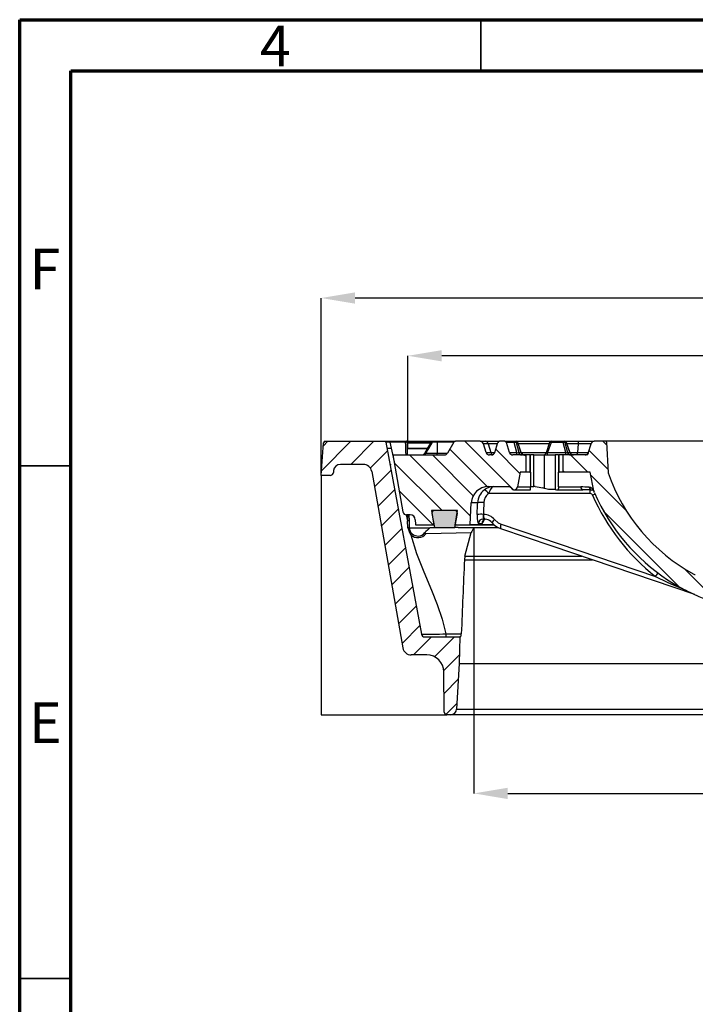
# Model space of a CAD drawing. Units: millimetres. Extents: x 83 to 495, y 5 to 292.
# Drawn here: x 305 to 371, y 196 to 292 of the extents above; entities that cross this region are included whole.
import ezdxf

# ---------------------------------------------------------------- set-up
doc = ezdxf.new("R2010")
doc.units = ezdxf.units.MM
doc.header["$PDSIZE"] = -1
doc.linetypes.add('SLD-Solid', pattern=[0])
doc.layers.add('SLD-0', color=179, linetype='Continuous')
doc.styles.add('SLDTEXTSTYLE0', font='GOTHIC.TTF', dxfattribs={"width": 0.913})
doc.dimstyles.new('SLDDIMSTYLE1', dxfattribs={"dimtxt": 3.5, "dimasz": 3.302, "dimexe": 0, "dimexo": 0.0625, "dimgap": 0.875, "dimtad": 1, "dimdec": 0, "dimlfac": 39.5843, "dimrnd": 1e-09, "dimzin": 12, "dimdsep": 46, "dimtxsty": 'SLDTEXTSTYLE0', "dimsah": 1, "dimcen": 0.09, "dimadec": 0, "dimazin": 3, "dimtfac": 1, "dimtdec": 0, "dimtmove": 0, "dimatfit": 0, "dimfxl": 1, "dimfrac": 2, "dimtolj": 1, "dimtzin": 12, "dimarcsym": 0})
doc.dimstyles.new('SLDDIMSTYLE2', dxfattribs={"dimtxt": 3.5, "dimasz": 3.302, "dimexe": 0, "dimexo": 0.0625, "dimgap": 0.875, "dimtad": 1, "dimdec": 0, "dimlfac": 39.5843, "dimrnd": 1e-09, "dimzin": 12, "dimdsep": 46, "dimtxsty": 'SLDTEXTSTYLE0', "dimsah": 1, "dimcen": 0.09, "dimadec": 0, "dimazin": 3, "dimtfac": 1, "dimtdec": 0, "dimtofl": 0, "dimtmove": 0, "dimatfit": 3, "dimfxl": 1, "dimfrac": 2, "dimtolj": 1, "dimtzin": 12, "dimarcsym": 0})
pattern_1 = [(135, (287.886, -11.8463), (-1.122532, -1.122532), [])]

# ---------------------------------------------------------------- blocks, each defined once
blk = doc.blocks.new('*D36')
at = {"layer": 'Defpoints', "color": 0}
for p in [(342.887, 259.223), (342.887, 250.132), (456.261, 249.546)]:
    blk.add_point(p, dxfattribs=at)
at = {"layer": 'SLD-0', "color": 0, "lineweight": -2}
for p, q in [((342.887, 250.194), (342.887, 259.223)), ((452.959, 259.223), (346.189, 259.223)), ((456.261, 249.608), (456.261, 259.223))]:
    blk.add_line(p, q, dxfattribs=at)
at = {"layer": 'SLD-0', "color": 0}
for points in [[(346.189, 259.773), (346.189, 258.672), (342.887, 259.223)], [(452.959, 258.672), (452.959, 259.773), (456.261, 259.223)]]:
    blk.add_solid(points, dxfattribs=at)
at = {"layer": 'SLD-0', "color": 0, "insert": (398.789, 263.993), "char_height": 3.5, "attachment_point": 2, "style": 'SLDTEXTSTYLE0'}
blk.add_mtext('\\A1;%%c680', dxfattribs=at)
blk = doc.blocks.new('*D37')
at = {"layer": 'Defpoints', "color": 0}
for p in [(334.428, 264.855), (334.428, 247.546), (464.761, 247.546)]:
    blk.add_point(p, dxfattribs=at)
at = {"layer": 'SLD-0', "color": 0, "lineweight": -2}
for p, q in [((334.428, 247.608), (334.428, 264.855)), ((461.459, 264.855), (337.73, 264.855)), ((464.761, 247.608), (464.761, 264.855))]:
    blk.add_line(p, q, dxfattribs=at)
at = {"layer": 'SLD-0', "color": 0}
for points in [[(337.73, 265.405), (337.73, 264.305), (334.428, 264.855)], [(461.459, 264.305), (461.459, 265.405), (464.761, 264.855)]]:
    blk.add_solid(points, dxfattribs=at)
at = {"layer": 'SLD-0', "color": 0, "insert": (398.789, 269.625), "char_height": 3.5, "attachment_point": 2, "style": 'SLDTEXTSTYLE0'}
blk.add_mtext('\\A1;%%c785', dxfattribs=at)
blk = doc.blocks.new('*D38')
at = {"layer": 'Defpoints', "color": 0}
for p in [(349.33, 242.462), (450.409, 242.462), (450.409, 216.542)]:
    blk.add_point(p, dxfattribs=at)
at = {"layer": 'SLD-0', "color": 0, "lineweight": -2}
for p, q in [((349.33, 242.4), (349.33, 216.542)), ((450.409, 242.4), (450.409, 216.542)), ((352.632, 216.542), (447.107, 216.542))]:
    blk.add_line(p, q, dxfattribs=at)
at = {"layer": 'SLD-0', "color": 0}
for points in [[(352.632, 217.092), (352.632, 215.991), (349.33, 216.542)], [(447.107, 215.991), (447.107, 217.092), (450.409, 216.542)]]:
    blk.add_solid(points, dxfattribs=at)
at = {"layer": 'SLD-0', "color": 0, "insert": (398.789, 221.312), "char_height": 3.5, "attachment_point": 2, "style": 'SLDTEXTSTYLE0'}
blk.add_mtext('\\A1;%%c610', dxfattribs=at)

msp = doc.modelspace()

# ---------------------------------------------------------------- hatches: boundary and pattern name
at = {"linetype": 'Continuous', "lineweight": 18}
h = msp.add_hatch(dxfattribs=at)
h.set_pattern_fill('ANSI31', scale=0.5, style=0)
h.set_pattern_definition([(45, (287.886, -11.8463), (-1.122532, 1.122532), [])])
edge = h.paths.add_edge_path(flags=0)
edge.add_line((334.428, 247.546), (335.289, 247.546))
edge.add_arc((335.289, 247.879), 0.333, 270, 355)
edge.add_line((335.621, 247.85), (335.636, 248.02))
edge.add_arc((336.3, 247.962), 0.667, 90, 175, ccw=False)
edge.add_line((336.3, 248.629), (338.535, 248.629))
edge.add_arc((338.535, 247.796), 0.833, 10, 90, ccw=False)
edge.add_line((339.356, 247.94), (342.39, 230.734))
edge.add_arc((343.21, 230.879), 0.833, 190, 270)
edge.add_line((343.21, 230.046), (344.734, 230.046))
edge.add_arc((344.734, 228.379), 1.667, 0.6, 90, ccw=False)
edge.add_line((346.4, 228.396), (346.442, 224.46))
edge.add_arc((346.692, 224.462), 0.25, 180.6, 270)
edge.add_line((346.692, 224.212), (347.062, 224.212))
edge.add_arc((347.062, 224.796), 0.583, 270, 357)
edge.add_line((347.645, 224.765), (347.878, 229.212))
edge.add_line((347.878, 229.212), (347.968, 231.796))
edge.add_line((347.968, 231.796), (344.538, 231.796))
edge.add_arc((344.538, 232.129), 0.333, 190.5, 270, ccw=False)
edge.add_line((344.21, 232.068), (340.737, 250.811))
edge.add_arc((340.655, 250.796), 0.0833, 10.5, 90)
edge.add_line((340.655, 250.879), (334.816, 250.879))
edge.add_arc((334.816, 250.712), 0.167, 90, 176)
edge.add_line((334.65, 250.724), (334.428, 247.546))
h = msp.add_hatch(dxfattribs=at)
h.set_pattern_fill('ANSI31', scale=0.5, angle=90, style=0)
h.set_pattern_definition(pattern_1)
edge = h.paths.add_edge_path(flags=0)
edge.add_line((351.664, 250.761), (351.365, 249.781))
edge.add_arc((351.046, 249.879), 0.333, 270, 343, ccw=False)
edge.add_line((351.046, 249.546), (350.841, 249.546))
edge.add_arc((350.841, 249.879), 0.333, 197, 270, ccw=False)
edge.add_line((350.522, 249.781), (350.259, 250.643))
edge.add_arc((349.94, 250.546), 0.333, 17, 90)
edge.add_line((349.94, 250.879), (347.524, 250.879))
edge.add_arc((347.524, 250.712), 0.167, 90, 150)
edge.add_line((347.38, 250.796), (346.754, 249.712))
edge.add_arc((346.465, 249.879), 0.333, 270, 330, ccw=False)
edge.add_line((346.465, 249.546), (341.428, 249.546))
edge.add_line((341.428, 249.546), (342.408, 243.988))
edge.add_arc((342.736, 244.046), 0.333, 190, 270)
edge.add_line((342.736, 243.712), (343.113, 243.712))
edge.add_arc((343.113, 243.212), 0.5, 2, 90, ccw=False)
edge.add_line((343.613, 243.23), (343.628, 242.796))
edge.add_arc((343.795, 242.802), 0.167, 182, 212.48801)
edge.add_line((343.654, 242.712), (345.428, 242.712))
edge.add_line((345.428, 242.712), (345.203, 244.129))
edge.add_line((345.203, 244.129), (347.735, 244.129))
edge.add_line((347.735, 244.129), (347.511, 242.712))
edge.add_line((347.511, 242.712), (348.949, 242.712))
edge.add_arc((348.801, 242.789), 0.167, 332.49213, 357)
edge.add_line((348.968, 242.78), (349.078, 244.883))
edge.add_arc((350.742, 244.796), 1.667, 90, 177, ccw=False)
edge.add_line((350.742, 246.462), (352.723, 246.462))
edge.add_arc((352.723, 246.196), 0.267, 29.6114, 90, ccw=False)
edge.add_arc((353.245, 246.492), 0.333, 209.6114, 349.38034)
edge.add_line((353.573, 246.431), (353.844, 247.879))
edge.add_line((353.844, 247.879), (354.386, 247.879))
edge.add_line((354.386, 247.879), (354.386, 249.546))
edge.add_line((354.386, 249.546), (353.123, 249.546))
edge.add_arc((353.123, 249.879), 0.333, 197, 270, ccw=False)
edge.add_line((352.804, 249.781), (352.504, 250.761))
edge.add_arc((352.345, 250.712), 0.167, 17, 90)
edge.add_line((352.345, 250.879), (351.824, 250.879))
edge.add_arc((351.824, 250.712), 0.167, 90, 163)
h = msp.add_hatch(dxfattribs=at)
h.set_pattern_fill('ANSI31', scale=0.5, angle=90, style=0)
h.set_pattern_definition(pattern_1)
edge = h.paths.add_edge_path(flags=0)
edge.add_line((395.075, 234.252), (397.818, 234.696))
edge.add_line((397.818, 234.696), (401.371, 234.696))
edge.add_spline(control_points=[(401.371, 234.696), (401.378, 234.698), (401.385, 234.7), (401.393, 234.702), (401.404, 234.704), (401.416, 234.705), (401.427, 234.706), (401.439, 234.706), (401.451, 234.705), (401.463, 234.704)], knot_values=[0, 0, 0, 0, 0.000138, 0.000138, 0.000138, 0.000346, 0.000346, 0.000346, 0.000561, 0.000561, 0.000561, 0.000561], weights=[1, 1, 1, 1, 1, 1, 1, 1, 1, 1], degree=3, periodic=0)
edge.add_line((401.463, 234.704), (401.516, 234.696))
edge.add_spline(control_points=[(401.516, 234.696), (401.528, 234.696), (401.54, 234.695), (401.552, 234.694)], knot_values=[0.001662, 0.001662, 0.001662, 0.001662, 0.001874, 0.001874, 0.001874, 0.001874], weights=[1, 1, 1, 1], degree=3, periodic=0)
edge.add_ellipse((401.417, 235.048), major_axis=(-0.869, 0.152), ratio=0.377706, start_angle=102.68104, end_angle=153.78574)
edge.add_line((402.171, 234.767), (402.702, 235.043))
edge.add_ellipse((403.681, 234.879), major_axis=(-1.126, 0), ratio=0.296135, start_angle=289.39395, end_angle=330.42408, ccw=False)
edge.add_spline(control_points=[(403.307, 235.193), (403.363, 235.199), (403.421, 235.196), (403.476, 235.182), (403.53, 235.169), (403.583, 235.146), (403.63, 235.115), (403.674, 235.085), (403.714, 235.047), (403.746, 235.004), (403.766, 234.978), (403.783, 234.949), (403.797, 234.918)], knot_values=[0, 0, 0, 0, 0.001014, 0.001014, 0.001014, 0.002022, 0.002022, 0.002022, 0.002988, 0.002988, 0.002988, 0.00358, 0.00358, 0.00358, 0.00358], weights=[1, 1, 1, 1, 1, 1, 1, 1, 1, 1, 1, 1, 1], degree=3, periodic=0)
edge.add_arc((403.341, 234.712), 0.5, 10, 24.35793, ccw=False)
edge.add_line((403.834, 234.799), (403.864, 234.625))
edge.add_arc((404.357, 234.712), 0.5, 190, 270)
edge.add_line((404.357, 234.212), (420.344, 234.212))
edge.add_arc((420.344, 253.546), 19.333, 270, 336.57546)
edge.add_arc((439.002, 245.462), 1, 150.44386, 156.57546, ccw=False)
edge.add_spline(control_points=[(438.132, 245.955), (438.15, 245.987), (438.163, 246.023), (438.17, 246.058)], knot_values=[0, 0, 0, 0, 0.000658, 0.000658, 0.000658, 0.000658], weights=[1, 1, 1, 1], degree=3, periodic=0)
edge.add_spline(control_points=[(438.17, 246.058), (438.283, 246.665), (438.397, 247.272), (438.511, 247.879)], knot_values=[0.000795, 0.000795, 0.000795, 0.000795, 0.011908, 0.011908, 0.011908, 0.011908], weights=[1, 1, 1, 1], degree=3, periodic=0)
edge.add_line((438.511, 247.879), (445.344, 247.879))
edge.add_spline(control_points=[(445.344, 247.879), (445.435, 247.396), (445.525, 246.913), (445.616, 246.431)], knot_values=[0, 0, 0, 0, 0.008841, 0.008841, 0.008841, 0.008841], weights=[1, 1, 1, 1], degree=3, periodic=0)
edge.add_spline(control_points=[(445.616, 246.431), (445.617, 246.423), (445.619, 246.415), (445.621, 246.407), (445.631, 246.371), (445.646, 246.336), (445.667, 246.305), (445.688, 246.274), (445.715, 246.247), (445.745, 246.224), (445.775, 246.202), (445.809, 246.185), (445.845, 246.174), (445.88, 246.163), (445.918, 246.158), (445.956, 246.159), (445.993, 246.16), (446.03, 246.168), (446.065, 246.182), (446.1, 246.195), (446.133, 246.215), (446.161, 246.239), (446.189, 246.264), (446.214, 246.293), (446.232, 246.326), (446.233, 246.326), (446.233, 246.327), (446.233, 246.327)], knot_values=[0, 0, 0, 0, 0.000144, 0.000144, 0.000144, 0.000825, 0.000825, 0.000825, 0.001506, 0.001506, 0.001506, 0.002187, 0.002187, 0.002187, 0.002867, 0.002867, 0.002867, 0.003548, 0.003548, 0.003548, 0.004229, 0.004229, 0.004229, 0.00491, 0.00491, 0.00491, 0.004921, 0.004921, 0.004921, 0.004921], weights=[1, 1, 1, 1, 1, 1, 1, 1, 1, 1, 1, 1, 1, 1, 1, 1, 1, 1, 1, 1, 1, 1, 1, 1, 1, 1, 1, 1], degree=3, periodic=0)
edge.add_spline(control_points=[(446.233, 246.327), (446.248, 246.353), (446.267, 246.377), (446.29, 246.397), (446.312, 246.416), (446.339, 246.432), (446.366, 246.443), (446.394, 246.454), (446.424, 246.461), (446.454, 246.462), (446.458, 246.462), (446.461, 246.462), (446.465, 246.462)], knot_values=[0, 0, 0, 0, 0.000537, 0.000537, 0.000537, 0.001074, 0.001074, 0.001074, 0.001612, 0.001612, 0.001612, 0.001678, 0.001678, 0.001678, 0.001678], weights=[1, 1, 1, 1, 1, 1, 1, 1, 1, 1, 1, 1, 1], degree=3, periodic=0)
edge.add_line((446.465, 246.462), (448.446, 246.462))
edge.add_arc((448.446, 244.796), 1.667, 3, 90, ccw=False)
edge.add_line((450.111, 244.883), (450.221, 242.78))
edge.add_arc((450.387, 242.789), 0.167, 183, 207.50787)
edge.add_line((450.239, 242.712), (451.678, 242.712))
edge.add_line((451.678, 242.712), (451.453, 244.129))
edge.add_line((451.453, 244.129), (453.985, 244.129))
edge.add_line((453.985, 244.129), (453.761, 242.712))
edge.add_line((453.761, 242.712), (455.535, 242.712))
edge.add_arc((455.394, 242.802), 0.167, 327.51199, 358)
edge.add_line((455.561, 242.796), (455.703, 246.885))
edge.add_arc((455.87, 246.879), 0.167, 90, 178, ccw=False)
edge.add_line((455.87, 247.046), (455.89, 247.046))
edge.add_arc((455.89, 247.212), 0.167, 270, 355)
edge.add_line((456.056, 247.198), (456.261, 249.546))
edge.add_line((456.261, 249.546), (454.953, 249.546))
edge.add_arc((454.953, 249.879), 0.333, 210, 270, ccw=False)
edge.add_line((454.665, 249.712), (454.232, 250.462))
edge.add_arc((454.087, 250.379), 0.167, 30, 90)
edge.add_line((454.087, 250.546), (452.932, 250.546))
edge.add_line((452.932, 250.546), (452.815, 250.869))
edge.add_line((452.815, 250.869), (452.801, 250.879))
edge.add_line((452.801, 250.879), (452.004, 250.879))
edge.add_line((452.004, 250.879), (451.557, 250.546))
edge.add_line((451.557, 250.546), (450.249, 250.546))
edge.add_arc((450.249, 250.712), 0.167, 200, 270, ccw=False)
edge.add_line((450.092, 250.655), (450.031, 250.824))
edge.add_arc((449.953, 250.796), 0.0833, 20, 90)
edge.add_line((449.953, 250.879), (449.249, 250.879))
edge.add_arc((449.249, 250.546), 0.333, 90, 163)
edge.add_line((448.93, 250.643), (448.666, 249.781))
edge.add_arc((448.348, 249.879), 0.333, 270, 343, ccw=False)
edge.add_line((448.348, 249.546), (448.143, 249.546))
edge.add_ellipse((448.143, 249.879), major_axis=(-0.333, 0), ratio=1, start_angle=17, end_angle=90, ccw=False)
edge.add_line((447.824, 249.781), (447.524, 250.761))
edge.add_ellipse((447.365, 250.712), major_axis=(-0.167, 0), ratio=1, start_angle=197, end_angle=270)
edge.add_line((447.365, 250.879), (446.844, 250.879))
edge.add_ellipse((446.844, 250.712), major_axis=(-0.167, 0), ratio=1, start_angle=270, end_angle=343)
edge.add_line((446.684, 250.761), (446.385, 249.781))
edge.add_ellipse((446.066, 249.879), major_axis=(-0.333, 0), ratio=1, start_angle=90, end_angle=163, ccw=False)
edge.add_line((446.066, 249.546), (438.823, 249.546))
edge.add_spline(control_points=[(438.823, 249.546), (438.794, 249.569), (438.768, 249.597), (438.748, 249.628), (438.732, 249.654), (438.719, 249.682), (438.711, 249.71)], knot_values=[0, 0, 0, 0, 0.000672, 0.000672, 0.000672, 0.001209, 0.001209, 0.001209, 0.001209], weights=[1, 1, 1, 1, 1, 1, 1], degree=3, periodic=0)
edge.add_line((438.711, 249.71), (438.425, 250.643))
edge.add_arc((438.107, 250.546), 0.333, 17, 90)
edge.add_line((438.107, 250.879), (437.007, 250.879))
edge.add_arc((437.007, 250.796), 0.0833, 90, 177)
edge.add_line((436.924, 250.8), (436.767, 247.805))
edge.add_arc((419.761, 253.705), 18, 318.92008, 340.86603, ccw=False)
edge.add_spline(control_points=[(433.329, 241.877), (433.265, 241.803), (433.214, 241.717), (433.177, 241.626)], knot_values=[0, 0, 0, 0, 0.001761, 0.001761, 0.001761, 0.001761], weights=[1, 1, 1, 1], degree=3, periodic=0)
edge.add_spline(control_points=[(433.177, 241.626), (433.131, 241.517), (433.085, 241.407), (433.038, 241.298), (432.962, 241.119), (432.883, 240.941), (432.799, 240.765)], knot_values=[0.011992, 0.011992, 0.011992, 0.011992, 0.014127, 0.014127, 0.014127, 0.017638, 0.017638, 0.017638, 0.017638], weights=[1, 1, 1, 1, 1, 1, 1], degree=3, periodic=0)
edge.add_spline(control_points=[(432.799, 240.765), (432.783, 240.732), (432.761, 240.702), (432.735, 240.677), (432.709, 240.652), (432.679, 240.631), (432.648, 240.615), (432.596, 240.588), (432.539, 240.571), (432.481, 240.561), (432.448, 240.555), (432.414, 240.552), (432.381, 240.549)], knot_values=[0, 0, 0, 0, 0.00065, 0.00065, 0.00065, 0.001294, 0.001294, 0.001294, 0.002343, 0.002343, 0.002343, 0.002947, 0.002947, 0.002947, 0.002947], weights=[1, 1, 1, 1, 1, 1, 1, 1, 1, 1, 1, 1, 1], degree=3, periodic=0)
edge.add_spline(control_points=[(432.381, 240.549), (432.344, 240.547), (432.307, 240.546), (432.271, 240.546)], knot_values=[0, 0, 0, 0, 0.000662, 0.000662, 0.000662, 0.000662], weights=[1, 1, 1, 1], degree=3, periodic=0)
edge.add_line((432.271, 240.546), (430.126, 240.546))
edge.add_spline(control_points=[(430.126, 240.546), (430.076, 240.546), (430.025, 240.542), (429.976, 240.533), (429.925, 240.524), (429.873, 240.507), (429.828, 240.482), (429.796, 240.465), (429.766, 240.442), (429.741, 240.416), (429.716, 240.39), (429.695, 240.359), (429.68, 240.326)], knot_values=[0.003079, 0.003079, 0.003079, 0.003079, 0.00398, 0.00398, 0.00398, 0.004919, 0.004919, 0.004919, 0.005565, 0.005565, 0.005565, 0.006216, 0.006216, 0.006216, 0.006216], weights=[1, 1, 1, 1, 1, 1, 1, 1, 1, 1, 1, 1, 1], degree=3, periodic=0)
edge.add_spline(control_points=[(429.68, 240.326), (429.564, 240.063), (429.454, 239.796), (429.347, 239.529), (429.179, 239.111), (429.016, 238.691), (428.855, 238.27)], knot_values=[0.043391, 0.043391, 0.043391, 0.043391, 0.048557, 0.048557, 0.048557, 0.056635, 0.056635, 0.056635, 0.056635], weights=[1, 1, 1, 1, 1, 1, 1], degree=3, periodic=0)
edge.add_spline(control_points=[(428.855, 238.27), (428.839, 238.23), (428.817, 238.192), (428.789, 238.159), (428.76, 238.125), (428.724, 238.096), (428.685, 238.073)], knot_values=[0, 0, 0, 0, 0.000773, 0.000773, 0.000773, 0.001581, 0.001581, 0.001581, 0.001581], weights=[1, 1, 1, 1, 1, 1, 1], degree=3, periodic=0)
edge.add_arc((419.761, 253.705), 18, 271.7634, 299.72221, ccw=False)
edge.add_arc((420.212, 239.046), 3.333, 270, 271.7634, ccw=False)
edge.add_line((420.212, 235.712), (415.088, 235.712))
edge.add_spline(control_points=[(415.088, 235.712), (415.045, 235.712), (415.002, 235.705), (414.962, 235.69), (414.923, 235.676), (414.886, 235.655), (414.854, 235.629)], knot_values=[0.000029, 0.000029, 0.000029, 0.000029, 0.000795, 0.000795, 0.000795, 0.001539, 0.001539, 0.001539, 0.001539], weights=[1, 1, 1, 1, 1, 1, 1], degree=3, periodic=0)
edge.add_spline(control_points=[(414.854, 235.629), (414.849, 235.625), (414.845, 235.622), (414.84, 235.618)], knot_values=[0, 0, 0, 0, 0.000106, 0.000106, 0.000106, 0.000106], weights=[1, 1, 1, 1], degree=3, periodic=0)
edge.add_ellipse((414.615, 235.879), major_axis=(0.361, 0), ratio=0.923905, start_angle=270, end_angle=308.52141, ccw=False)
edge.add_line((414.615, 235.546), (411.632, 235.546))
edge.add_ellipse((411.632, 235.879), major_axis=(-0.361, 0), ratio=0.923905, start_angle=48.59038, end_angle=90, ccw=False)
edge.add_ellipse((411.155, 235.379), major_axis=(-0.361, 0), ratio=0.923905, start_angle=228.59038, end_angle=270)
edge.add_line((411.155, 235.712), (405.707, 235.712))
edge.add_arc((405.707, 236.046), 0.333, 190, 270, ccw=False)
edge.add_line((405.379, 235.988), (405.3, 236.437))
edge.add_arc((404.972, 236.379), 0.333, 10, 90)
edge.add_line((404.972, 236.712), (402.388, 236.712))
edge.add_ellipse((402.388, 237.046), major_axis=(-0.871, 0), ratio=0.382621, start_angle=10, end_angle=90, ccw=False)
edge.add_line((401.53, 236.988), (401.246, 237.603))
edge.add_ellipse((400.388, 237.546), major_axis=(0.871, 0), ratio=0.382621, start_angle=10, end_angle=73.61912)
edge.add_spline(control_points=[(400.634, 237.865), (400.572, 237.872), (400.509, 237.879), (400.447, 237.879)], knot_values=[0, 0, 0, 0, 0.001123, 0.001123, 0.001123, 0.001123], weights=[1, 1, 1, 1], degree=3, periodic=0)
edge.add_line((400.447, 237.879), (370.938, 237.879))
edge.add_arc((370.938, 238.212), 0.333, 241.27843, 270, ccw=False)
edge.add_arc((379.428, 253.705), 18, 199.13397, 241.27843, ccw=False)
edge.add_line((362.422, 247.805), (362.265, 250.8))
edge.add_arc((362.182, 250.796), 0.0833, 3, 90)
edge.add_line((362.182, 250.879), (361.082, 250.879))
edge.add_arc((361.082, 250.546), 0.333, 90, 163)
edge.add_line((360.763, 250.643), (360.478, 249.71))
edge.add_arc((360.159, 249.808), 0.333, 308.15421, 343, ccw=False)
edge.add_line((360.365, 249.546), (358.053, 249.546))
edge.add_line((358.053, 249.546), (358.053, 247.879))
edge.add_line((358.053, 247.879), (360.678, 247.879))
edge.add_line((360.678, 247.879), (361.019, 246.058))
edge.add_arc((361.347, 246.12), 0.333, 190.61966, 209.55603)
edge.add_arc((360.187, 245.462), 1, 23.42454, 29.55603, ccw=False)
edge.add_arc((378.844, 253.546), 19.333, 203.42454, 270)
edge.add_line((378.844, 234.212), (394.832, 234.212))
edge.add_arc((394.832, 234.712), 0.5, 270, 283.60711)
edge.add_arc((395.342, 232.606), 1.667, 99.19407, 103.60711, ccw=False)
h = msp.add_hatch(color=7, dxfattribs=at)
edge = h.paths.add_edge_path(flags=0)
edge.add_line((347.469, 242.462), (347.715, 243.835))
edge.add_arc((347.469, 243.879), 0.25, 349.83575, 450)
edge.add_line((347.469, 244.129), (345.469, 244.129))
edge.add_arc((345.469, 243.879), 0.25, 90, 190.16425)
edge.add_line((345.223, 243.835), (345.469, 242.462))
edge.add_line((345.469, 242.462), (347.469, 242.462))

# ---------------------------------------------------------------- linework, layer by layer
at = {"color": 7, "linetype": 'SLD-Solid', "lineweight": 70}
for p, q in [((305, 5), (305, 292)), ((305, 292), (495, 292)), ((310, 10), (310, 287)), ((310, 287), (490, 287))]:
    msp.add_line(p, q, dxfattribs=at)
at = {"color": 7, "linetype": 'SLD-Solid', "lineweight": 35}
for p, q in [((350, 287), (350, 292)), ((310, 248.5), (305, 248.5)), ((310, 198.5), (305, 198.5))]:
    msp.add_line(p, q, dxfattribs=at)
at = {"color": 7, "linetype": 'Continuous', "lineweight": 25}
for p, q in [((334.428, 247.546), (334.65, 250.724)), ((334.816, 250.879), (340.655, 250.879)), ((340.655, 250.879), (341.129, 250.879)), ((340.737, 250.811), (344.21, 232.068)), ((341.129, 250.879), (342.632, 250.879)), ((341.134, 250.803), (341.243, 250.212)), ((342.636, 250.803), (341.134, 250.803)), ((342.632, 250.879), (342.711, 250.879)), ((342.711, 250.879), (342.763, 250.879)), ((342.766, 250.879), (342.993, 250.879)), ((342.846, 250.798), (342.793, 250.798)), ((345.157, 250.785), (342.845, 250.785)), ((342.993, 250.879), (342.972, 250.785)), ((342.993, 250.879), (343.256, 250.879)), ((343.256, 250.879), (343.267, 250.785)), ((343.256, 250.879), (343.526, 250.879)), ((343.526, 250.879), (343.547, 250.785)), ((343.526, 250.879), (345.025, 250.879)), ((345.025, 250.879), (345.325, 250.879)), ((345.741, 250.796), (345.248, 250.796)), ((345.323, 250.879), (345.741, 250.879)), ((345.741, 250.796), (345.741, 250.879)), ((345.741, 250.879), (347.524, 250.879)), ((345.741, 250.796), (345.741, 249.712)), ((347.38, 250.796), (345.741, 250.796)), ((347.38, 250.796), (346.754, 249.712)), ((349.94, 250.879), (347.524, 250.879)), ((349.94, 250.879), (350.414, 250.879)), ((350.522, 249.781), (350.259, 250.643)), ((350.729, 250.643), (350.259, 250.643)), ((350.414, 250.879), (351.824, 250.879)), ((350.729, 250.643), (350.99, 249.781)), ((351.365, 249.781), (351.664, 250.761)), ((352.345, 250.879), (351.824, 250.879)), ((352.345, 250.879), (353.292, 250.879)), ((352.804, 249.781), (352.504, 250.761)), ((353.53, 249.781), (353.271, 250.761)), ((353.292, 250.879), (353.445, 250.879)), ((353.445, 250.879), (356.88, 250.879)), ((353.45, 250.761), (353.708, 249.781)), ((353.603, 250.761), (353.45, 250.761)), ((353.943, 249.771), (353.602, 250.766)), ((353.938, 249.781), (353.603, 250.761)), ((356.722, 250.766), (356.381, 249.771)), ((356.86, 250.761), (356.524, 249.781)), ((358.038, 250.761), (356.86, 250.761)), ((356.88, 250.879), (358.058, 250.879)), ((358.296, 249.781), (358.038, 250.761)), ((358.058, 250.879), (358.211, 250.879)), ((358.211, 250.879), (359.553, 250.879)), ((358.216, 250.761), (358.475, 249.781)), ((358.369, 250.761), (358.216, 250.761)), ((358.71, 249.771), (358.369, 250.766)), ((358.705, 249.781), (358.369, 250.761)), ((359.491, 250.643), (359.439, 249.781)), ((359.553, 250.879), (361.082, 250.879)), ((360.478, 249.71), (360.763, 250.643)), ((362.182, 250.879), (361.082, 250.879)), ((437.007, 250.879), (362.182, 250.879)), ((362.265, 250.8), (362.422, 247.805)), ((340.848, 250.212), (341.247, 250.212)), ((342.869, 250.212), (344.815, 250.212)), ((344.607, 249.546), (344.607, 249.712)), ((344.607, 249.712), (345.741, 249.712)), ((345.741, 249.546), (345.741, 249.712)), ((345.741, 249.712), (346.754, 249.712)), ((350.522, 249.781), (350.99, 249.781)), ((353.708, 249.781), (353.938, 249.781)), ((356.524, 249.781), (358.296, 249.781)), ((358.475, 249.781), (358.705, 249.781)), ((341.428, 249.546), (342.408, 243.988)), ((341.428, 249.546), (346.465, 249.546)), ((351.046, 249.546), (350.841, 249.546)), ((354.386, 249.546), (353.123, 249.546)), ((354.386, 249.546), (354.386, 247.879)), ((354.781, 249.546), (354.386, 249.546)), ((354.781, 249.546), (354.781, 247.879)), ((354.781, 249.546), (354.853, 249.546)), ((354.853, 247.879), (354.853, 249.546)), ((355.17, 249.546), (354.853, 249.546)), ((355.17, 246.462), (355.17, 249.546)), ((355.17, 249.546), (356.219, 249.546)), ((356.219, 246.268), (356.219, 249.546)), ((356.219, 249.546), (357.269, 249.546)), ((357.269, 249.546), (357.269, 246.165)), ((357.586, 249.546), (357.269, 249.546)), ((357.586, 249.546), (357.586, 247.879)), ((357.586, 249.546), (357.658, 249.546)), ((357.658, 247.879), (357.658, 249.546)), ((358.053, 249.546), (357.658, 249.546)), ((358.053, 247.879), (358.053, 249.546)), ((360.365, 249.546), (358.053, 249.546)), ((335.636, 248.02), (335.621, 247.85)), ((338.535, 248.629), (336.3, 248.629)), ((339.356, 247.94), (342.39, 230.734)), ((341.141, 248.629), (341.243, 248.629)), ((353.844, 247.879), (353.573, 246.431)), ((354.386, 247.879), (353.844, 247.879)), ((354.781, 247.879), (354.386, 247.879)), ((354.781, 247.879), (354.853, 247.879)), ((354.853, 247.879), (354.853, 246.431)), ((357.586, 246.431), (357.586, 247.879)), ((357.586, 247.879), (357.658, 247.879)), ((358.053, 247.879), (357.658, 247.879)), ((360.678, 247.879), (358.053, 247.879)), ((361.019, 246.058), (360.678, 247.879)), ((334.428, 247.546), (334.428, 224.212)), ((335.289, 247.546), (334.428, 247.546)), ((350.742, 246.462), (352.723, 246.462)), ((353.245, 246.159), (354.843, 246.159)), ((353.573, 246.431), (354.853, 246.431)), ((354.853, 246.163), (354.853, 246.431)), ((354.87, 246.462), (355.17, 246.462)), ((355.292, 246.462), (355.17, 246.462)), ((356.219, 246.268), (356.023, 246.327)), ((357.483, 246.159), (359.976, 246.159)), ((357.586, 246.431), (359.755, 246.431)), ((357.586, 246.431), (357.586, 246.274)), ((348.968, 242.78), (349.078, 244.883)), ((349.699, 244.883), (349.078, 244.883)), ((360.687, 245.781), (350.752, 245.781)), ((347.735, 244.129), (345.203, 244.129)), ((345.203, 244.129), (345.428, 242.712)), ((347.469, 244.129), (345.469, 244.129)), ((347.511, 242.712), (347.735, 244.129)), ((343.113, 243.712), (342.736, 243.712)), ((343.613, 243.23), (343.628, 242.796)), ((345.223, 243.835), (345.469, 242.462)), ((347.469, 242.462), (347.715, 243.835)), ((350.378, 243.296), (350.215, 243.296)), ((350.26, 243.75), (350.267, 243.75)), ((350.595, 243.258), (350.378, 243.296)), ((342.893, 242.452), (342.893, 242.456)), ((343.025, 242.443), (343.025, 242.443)), ((345.428, 242.712), (343.654, 242.712)), ((345.061, 242.462), (345.469, 242.462)), ((345.469, 242.462), (347.469, 242.462)), ((347.79, 242.462), (347.469, 242.462)), ((348.949, 242.712), (347.511, 242.712)), ((347.79, 242.462), (349.33, 242.462)), ((351.314, 242.712), (348.949, 242.712)), ((349.33, 242.462), (351.726, 242.462)), ((349.783, 242.879), (350.123, 242.879)), ((351.98, 242.807), (367.066, 237.696)), ((344.52, 241.955), (344.517, 241.952)), ((344.681, 241.893), (344.654, 241.86)), ((344.681, 241.893), (349.065, 241.979)), ((348.429, 239.686), (349.065, 241.979)), ((348.429, 239.686), (348.402, 239.333)), ((348.429, 239.686), (359.877, 239.686)), ((344.538, 231.796), (347.968, 231.796)), ((346.577, 232.101), (346.894, 232.101)), ((346.894, 232.101), (348.102, 232.101)), ((347.968, 231.796), (347.878, 229.212)), ((348.069, 231.796), (347.968, 231.796)), ((344.734, 230.046), (343.21, 230.046)), ((347.878, 229.212), (347.645, 224.765)), ((347.878, 229.212), (451.311, 229.212)), ((346.442, 224.46), (346.4, 228.396)), ((347.645, 224.765), (451.544, 224.765)), ((334.428, 224.212), (346.692, 224.212)), ((347.062, 224.212), (346.692, 224.212)), ((452.127, 224.212), (347.062, 224.212))]:
    msp.add_line(p, q, dxfattribs=at)
at = {"color": 8, "linetype": 'Continuous', "lineweight": 25}
for p, q in [((345.094, 250.702), (342.84, 250.702)), ((342.846, 250.801), (342.846, 250.798)), ((351.628, 250.643), (350.729, 250.643)), ((353.271, 250.761), (352.504, 250.761)), ((353.602, 250.766), (353.603, 250.761)), ((356.68, 250.643), (353.645, 250.643)), ((358.369, 250.766), (358.369, 250.761)), ((359.491, 250.643), (358.411, 250.643)), ((360.763, 250.643), (359.491, 250.643)), ((341.247, 250.212), (341.599, 248.575)), ((344.757, 250.132), (342.887, 250.132)), ((350.99, 249.781), (351.365, 249.781)), ((352.804, 249.781), (353.53, 249.781)), ((353.94, 249.781), (356.385, 249.781)), ((358.706, 249.781), (359.439, 249.781)), ((359.439, 249.781), (360.5, 249.781)), ((342.712, 243.698), (342.85, 243.124)), ((342.99, 243.712), (343.007, 243.115)), ((343.025, 242.443), (345.04, 242.443)), ((343.026, 242.439), (345.036, 242.439)), ((348.968, 242.78), (351.233, 242.78)), ((348.402, 239.333), (360.899, 239.333))]:
    msp.add_line(p, q, dxfattribs=at)
at = {"color": 8, "linetype": 'Continuous', "lineweight": 25, "flags": 128}
for points in [[(342.793, 250.798), (342.8, 250.547), (342.828, 249.546)], [(344.966, 250.785), (344.968, 250.792), (344.973, 250.814), (344.98, 250.833), (344.988, 250.849), (344.996, 250.862), (345.005, 250.871), (345.015, 250.877), (345.025, 250.879)], [(356.86, 250.761), (356.831, 250.768), (356.804, 250.774), (356.78, 250.777), (356.759, 250.778), (356.742, 250.777), (356.73, 250.774), (356.723, 250.768), (356.722, 250.766)], [(360.914, 245.631), (361.031, 245.682), (361.139, 245.73), (361.158, 245.738)]]:
    msp.add_lwpolyline(points, dxfattribs=at)
at = {"color": 7, "linetype": 'Continuous', "lineweight": 25, "flags": 128}
for points in [[(342.887, 250.132), (342.882, 250.212), (342.862, 250.534), (342.846, 250.798)], [(342.887, 250.144), (342.877, 250.301), (342.847, 250.801)], [(344.535, 249.712), (344.815, 250.187), (345.176, 250.796)], [(345.248, 250.796), (344.887, 250.187), (344.607, 249.712)], [(345.248, 250.796), (345.236, 250.8), (345.224, 250.804), (345.213, 250.806), (345.202, 250.807), (345.193, 250.806), (345.186, 250.804), (345.18, 250.8), (345.176, 250.796)], [(345.248, 250.796), (345.268, 250.84), (345.297, 250.871), (345.299, 250.872), (345.31, 250.877), (345.316, 250.878), (345.319, 250.879), (345.321, 250.879), (345.322, 250.879), (345.322, 250.879), (345.323, 250.879)], [(342.887, 250.132), (342.887, 250.132), (342.887, 250.144)], [(344.535, 249.712), (344.524, 249.692), (344.519, 249.674), (344.521, 249.669), (344.524, 249.667), (344.529, 249.667), (344.534, 249.668), (344.543, 249.671), (344.56, 249.68), (344.607, 249.712)], [(360.478, 249.711), (360.477, 249.708), (360.476, 249.703), (360.474, 249.699), (360.475, 249.7)], [(351.28, 246.462), (351.279, 246.462), (351.18, 246.436), (351.085, 246.364), (350.923, 246.138), (350.874, 246.047), (350.752, 245.781)], [(355.292, 246.462), (355.707, 246.419), (356.023, 246.327)], [(357.269, 246.165), (356.603, 246.195), (356.219, 246.268)], [(357.269, 246.165), (357.378, 246.162), (357.473, 246.159), (357.542, 246.171), (357.576, 246.206), (357.586, 246.258), (357.586, 246.274)], [(360.982, 246.128), (361.019, 246.059), (361.019, 246.058)], [(349.656, 243.73), (349.693, 244.724), (349.699, 244.883)], [(342.893, 242.456), (342.85, 243.124), (342.85, 243.124)], [(343.007, 243.115), (343.016, 242.784), (343.025, 242.443)], [(349.656, 243.73), (349.653, 243.54), (349.657, 243.363), (349.68, 243.112), (349.72, 242.947), (349.783, 242.879)], [(351.35, 243.239), (351.71, 242.932), (351.98, 242.807)], [(343.025, 242.443), (343.025, 242.443), (343.026, 242.439)], [(351.93, 242.38), (356.929, 240.686), (370.854, 235.968)], [(343.189, 241.753), (343.726, 239.935), (344.428, 238.145), (345.188, 236.366), (345.753, 234.963), (346.234, 233.544), (346.577, 232.101)], [(344.517, 241.952), (344.515, 241.949), (344.51, 241.932), (344.519, 241.92), (344.545, 241.907), (344.581, 241.898), (344.61, 241.895)], [(344.61, 241.895), (344.611, 241.895), (344.681, 241.893)]]:
    msp.add_lwpolyline(points, dxfattribs=at)
at = {"color": 7, "linetype": 'Continuous', "lineweight": 25}
for radius in [64.944, 64.778]:
    msp.add_circle((399.594, 133.318), radius, dxfattribs=at)
for centre, radius, start, end in [((334.816, 250.712), 0.167, 90, 176), ((340.655, 250.796), 0.0833, 10.5, 90), ((340.779, 250.821), 0.356, 357.09368, 9.44358), ((342.28, 250.82), 0.357, 357.11205, 9.42522), ((342.678, 249.4), 1.403, 85.29634, 91.71609), ((342.71, 250.796), 0.0832, 1.86315, 89.89382), ((342.763, 250.796), 0.0831, 1.83214, 89.86994), ((342.764, 250.796), 0.0833, 3.55213, 90.00168), ((345.323, 250.708), 0.17, 89.9563, 149.2542), ((347.524, 250.712), 0.167, 90, 150), ((349.94, 250.546), 0.333, 17, 90), ((350.413, 250.548), 0.331, 16.64689, 89.82792), ((351.824, 250.712), 0.167, 90, 163), ((352.345, 250.712), 0.167, 17, 90), ((353.489, 250.784), 0.219, 154.26572, 185.98576), ((353.361, 250.56), 0.22, 66.08633, 113.91367), ((353.291, 250.713), 0.165, 16.69024, 89.85108), ((353.445, 250.712), 0.167, 18.90946, 90), ((353.444, 250.713), 0.165, 16.68951, 89.85181), ((356.88, 250.712), 0.167, 90, 161.09054), ((357.078, 250.784), 0.219, 154.27133, 185.98015), ((358.256, 250.784), 0.219, 154.26783, 185.98365), ((358.127, 250.56), 0.22, 66.08673, 113.91327), ((358.058, 250.713), 0.165, 16.68951, 89.85181), ((358.211, 250.712), 0.167, 18.90946, 90), ((358.211, 250.713), 0.165, 16.69319, 89.84813), ((359.808, 250.686), 0.32, 142.81337, 187.64499), ((361.082, 250.546), 0.333, 90, 163), ((362.182, 250.796), 0.0833, 3, 90), ((344.246, 249.879), 0.333, 270.001, 330.00896), ((346.465, 249.879), 0.333, 270, 330), ((350.841, 249.879), 0.333, 197, 270), ((351.046, 249.879), 0.333, 270, 343), ((353.123, 249.879), 0.333, 197, 270), ((353.094, 249.736), 0.438, 334.26475, 5.98673), ((354.025, 249.876), 0.331, 196.68987, 269.85145), ((354.255, 249.876), 0.331, 196.69134, 269.84998), ((354.259, 249.879), 0.333, 198.41711, 270), ((356.066, 249.879), 0.333, 270, 341.53073), ((356.088, 249.736), 0.438, 334.26779, 5.98603), ((357.861, 249.736), 0.438, 334.263, 5.98848), ((358.792, 249.876), 0.331, 196.68987, 269.85145), ((359.022, 249.876), 0.331, 196.68987, 269.85145), ((359.025, 249.879), 0.333, 198.41711, 270), ((359.122, 249.739), 0.32, 322.81172, 7.6489), ((360.199, 249.866), 0.32, 269.57966, 330.49093), ((360.159, 249.808), 0.333, 308.15421, 343), ((335.289, 247.879), 0.333, 270, 355), ((336.3, 247.962), 0.667, 90, 175), ((338.535, 247.796), 0.833, 10, 90), ((379.428, 253.705), 18, 199.13397, 241.27843), ((350.742, 244.796), 1.667, 90, 177), ((351.351, 244.822), 1.654, 127.29628, 177.90388), ((351.282, 244.959), 1.503, 90.05379, 128.35093), ((350.055, 245.399), 0.795, 28.71592, 68.28277), ((352.723, 246.196), 0.267, 29.6114, 90), ((353.245, 246.492), 0.333, 209.6114, 349.38034), ((359.137, 218.689), 27.748, 87.03378, 88.7251), ((359.625, 222.58), 23.581, 87.01727, 89.1478), ((360.534, 245.899), 0.503, 27.08433, 85.55017), ((360.879, 246.435), 0.308, 186.50786, 265.25416), ((360.835, 245.916), 0.214, 25.47479, 85.04646), ((361.282, 246.174), 0.304, 188.72333, 213.21112), ((361.347, 246.12), 0.333, 190.61966, 209.55603), ((360.187, 245.462), 1, 23.42454, 29.55603), ((378.844, 253.546), 19.333, 203.42454, 270), ((350.069, 242.797), 2.118, 83.6824, 100.07453), ((351.454, 244.867), 1.153, 127.51721, 178.21703), ((360.685, 245.532), 0.249, 23.24121, 89.50736), ((379.6, 253.766), 20.381, 203.5265, 232.0462), ((342.736, 244.046), 0.333, 190, 270), ((345.469, 243.879), 0.25, 90, 190.16425), ((347.469, 243.879), 0.25, 349.83575, 90), ((342.899, 242.554), 0.571, 79.09218, 94.94561), ((343.113, 243.212), 0.5, 2, 90), ((350.027, 241.636), 2.126, 83.71675, 100.04138), ((350.218, 242.86), 0.436, 90.4341, 177.48916), ((356.96, 242.857), 6.76, 172.41368, 176.28177), ((350.848, 243.65), 0.589, 170.30313, 217.0291), ((350.259, 242.328), 1.422, 39.86721, 89.65645), ((350.398, 242.429), 0.86, 38.09338, 76.99924), ((352.401, 243.992), 1.675, 217.86274, 253.7286), ((342.916, 242.021), 0.436, 75.51854, 93.06666), ((342.928, 242.114), 0.339, 73.31178, 95.87393), ((344.325, 242.646), 1.444, 187.72472, 218.1512), ((343.843, 242.468), 0.818, 181.99002, 227.7046), ((343.795, 242.802), 0.167, 182, 212.48801), ((348.801, 242.789), 0.167, 332.49213, 357), ((344.879, 240.244), 2.266, 134.42715, 138.22834), ((343.871, 242.502), 1.012, 227.65283, 320.67167), ((343.862, 242.489), 0.847, 227.75624, 320.55076), ((344.518, 241.951), 0.00205, 147.16874, 173.31162), ((343.638, 240.623), 1.601, 50.60826, 52.60819), ((370.938, 238.212), 0.333, 241.27843, 270), ((344.504, 296.145), 64.078, 269.73709, 271.85379), ((344.538, 232.129), 0.333, 190.5, 270), ((348.001, 232.029), 1.425, 177.10753, 189.42971), ((347.171, 232.046), 0.932, 344.40333, 3.36892), ((343.21, 230.879), 0.833, 190, 270), ((344.734, 228.379), 1.667, 0.6, 90), ((347.062, 224.796), 0.583, 270, 357), ((346.692, 224.462), 0.25, 180.6, 270)]:
    msp.add_arc(centre, radius, start, end, dxfattribs=at)
at = {"color": 8, "linetype": 'Continuous', "lineweight": 25}
for centre, radius, start, end in [((351.308, 249.877), 0.332, 196.74208, 246.64914), ((360.027, 246.426), 0.272, 178.97602, 259.11699), ((357.938, 245.739), 2.749, 0.87304, 8.49309), ((349.763, 243.32), 0.57, 309.23718, 359.43357), ((350.531, 242.877), 0.407, 98.48931, 179.6962), ((351.979, 242.348), 1.091, 125.20904, 145.68103), ((352.511, 242.529), 0.599, 152.28355, 194.37019), ((364.063, 239.954), 3.757, 323.04374, 329.36708), ((383.051, 269.181), 35.311, 243.0831, 248.46692)]:
    msp.add_arc(centre, radius, start, end, dxfattribs=at)
at = {"color": 7, "linetype": 'Continuous', "lineweight": 25}
for centre, major_axis, ratio, start_param, end_param in [((341.163, 250.796), (0.427, -0.015), 0.013888, 1.640639, 3.144682), ((353.512, 249.879), (0.193, -0.114), 0.3489, 5.007863, 6.493074), ((356.595, 249.879), (0.213, 0.124), 0.22182, 2.764252, 4.249463), ((358.278, 249.879), (0.193, -0.114), 0.3489, 5.007863, 6.493074), ((409.346, -262.193), (-17.077, 829.654), 0.074078, 0.91168, 0.913435), ((399.594, 233.72), (59.166, 0), 0.38089, 2.743223, 2.767504), ((399.594, 238.529), (51.402, 0), 0.365714, 2.930805, 2.957016), ((401.027, -167.405), (-3.464, 781.076), 0.076229, 1.022739, 1.03355)]:
    msp.add_ellipse(centre, major_axis=major_axis, ratio=ratio, start_param=start_param, end_param=end_param, dxfattribs=at)
at = {"color": 8, "linetype": 'Continuous', "lineweight": 25}
for start_param, end_param in [(1.862338, 1.864037), (1.871934, 1.872732)]:
    msp.add_ellipse((398.203, 473.13), major_axis=(-3.426, 772.632), ratio=0.076418, start_param=start_param, end_param=end_param, dxfattribs=at)

# ---------------------------------------------------------------- texts
at = {"color": 7, "linetype": 'Continuous', "lineweight": 0, "char_height": 3.969, "attachment_point": 2, "style": 'SLDTEXTSTYLE0'}
for s, insert in [('4', (329.96, 291.43)), ('F', (307.458, 269.68)), ('E', (307.508, 225.43))]:
    msp.add_mtext(s, dxfattribs=dict(at, insert=insert))

# ---------------------------------------------------------------- dimensions: what is measured, and where the dimension line sits
at = {"layer": 'SLD-0'}
for base, p1, p2, dimstyle, override, picture, middle in [((334.428, 264.855), (464.761, 247.546), (334.428, 247.546), 'SLDDIMSTYLE1', {"dimlfac": 6.02}, '*D37', (398.789, 264.855)), ((342.887, 259.223), (456.261, 249.546), (342.887, 250.132), 'SLDDIMSTYLE2', {"dimlfac": 6}, '*D36', (398.789, 259.223)), ((450.409, 216.542), (349.33, 242.462), (450.409, 242.462), 'SLDDIMSTYLE1', {"dimlfac": 6.03}, '*D38', (398.789, 216.542))]:
    dim = msp.add_linear_dim(base=base, p1=p1, p2=p2, text='%%c<>', dimstyle=dimstyle, override=override, dxfattribs=at)
    dim.commit()
    dim.dimension.update_dxf_attribs({"geometry": picture, "text_midpoint": middle, "dimtype": 160})

doc.saveas('drawing.dxf')
